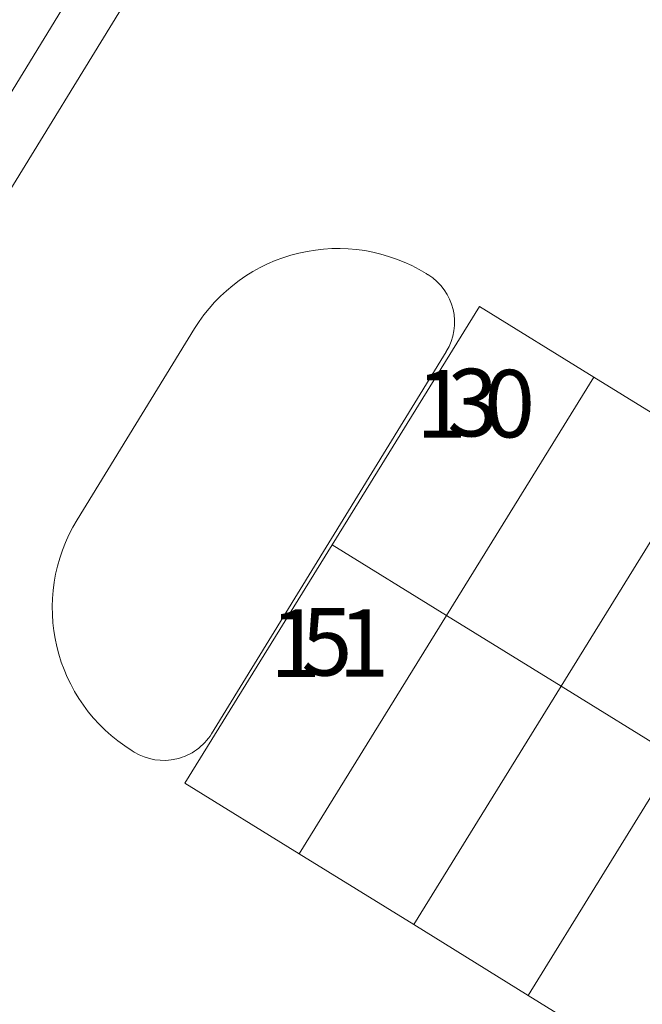
# Model space of a CAD drawing. Units: inches. Extents: x 844 to 2847, y 478 to 905.
# Drawn here: x 893 to 904, y 685 to 703 of the extents above; entities that cross this region are included whole.
import ezdxf

# ---------------------------------------------------------------- set-up
doc = ezdxf.new("R2010")
doc.units = ezdxf.units.IN
doc.header["$MEASUREMENT"] = 0
for name, color, linetype, lineweight in [('banqueta estacionamiento', 124, 'Continuous', 13), ('cajones', 253, 'Continuous', 0), ('texto', 156, 'Continuous', 70)]:
    doc.layers.add(name, color=color, linetype=linetype, lineweight=lineweight)
doc.styles.get("Standard").update_dxf_attribs({"font": 'arial.ttf'})

msp = doc.modelspace()

# ---------------------------------------------------------------- linework, layer by layer
at = {"layer": 'banqueta estacionamiento'}
for p, q in [((882.881, 684.999), (898.093, 709.765)), ((883.648, 684.528), (898.86, 709.294)), ((900.554, 698.47), (900.583, 698.451)), ((894.327, 694.079), (896.42, 697.488)), ((896.723, 690.26), (900.91, 697.077)), ((895.306, 689.957), (895.345, 689.933))]:
    msp.add_line(p, q, dxfattribs=at)
for centre, radius, start, end in [((898.976, 695.918), 3, 58.2825, 148.4405), ((900.058, 697.601), 1, 328.4405, 58.2825), ((896.883, 692.509), 3, 148.4405, 238.2825), ((895.871, 690.784), 1, 238.2825, 328.4405)]:
    msp.add_arc(centre, radius, start, end, dxfattribs=at)
at = {"layer": 'cajones'}
for points in [[(898.874, 693.63), (900.916, 692.368), (903.544, 696.621), (901.503, 697.883)], [(900.916, 692.368), (902.957, 691.106), (905.586, 695.36), (903.544, 696.621)], [(902.957, 691.106), (904.999, 689.845), (907.628, 694.098), (905.586, 695.36)], [(896.246, 689.377), (898.287, 688.115), (900.916, 692.368), (898.874, 693.63)], [(898.287, 688.115), (900.329, 686.853), (902.957, 691.106), (900.916, 692.368)], [(900.329, 686.853), (902.37, 685.591), (904.999, 689.845), (902.957, 691.106)], [(902.37, 685.591), (904.412, 684.33), (907.04, 688.583), (904.999, 689.845)]]:
    msp.add_lwpolyline(points, close=True, dxfattribs=at)

# ---------------------------------------------------------------- texts
at = {"layer": 'texto', "ltscale": 0.05, "char_height": 1.20427, "width": 1.00653, "attachment_point": 1}
for s, insert in [('\\A1;{\\fSwis721 LtCn BT|b0|i0|c0|p34; 1 }', (900.366, 696.748)), ('\\A1;{\\fSwis721 LtCn BT|b0|i0|c0|p34; 3 }', (900.927, 696.771)), ('\\A1;{\\fSwis721 LtCn BT|b0|i0|c0|p34; 0 }', (901.583, 696.752)), ('\\A1;{\\fSwis721 LtCn BT|b0|i0|c0|p34; 1 }', (897.765, 692.479)), ('\\A1;{\\fSwis721 LtCn BT|b0|i0|c0|p34; 5 }', (898.326, 692.502)), ('\\A1;{\\fSwis721 LtCn BT|b0|i0|c0|p34; 1 }', (898.982, 692.482))]:
    msp.add_mtext(s, dxfattribs=dict(at, insert=insert))

doc.saveas('drawing.dxf')
